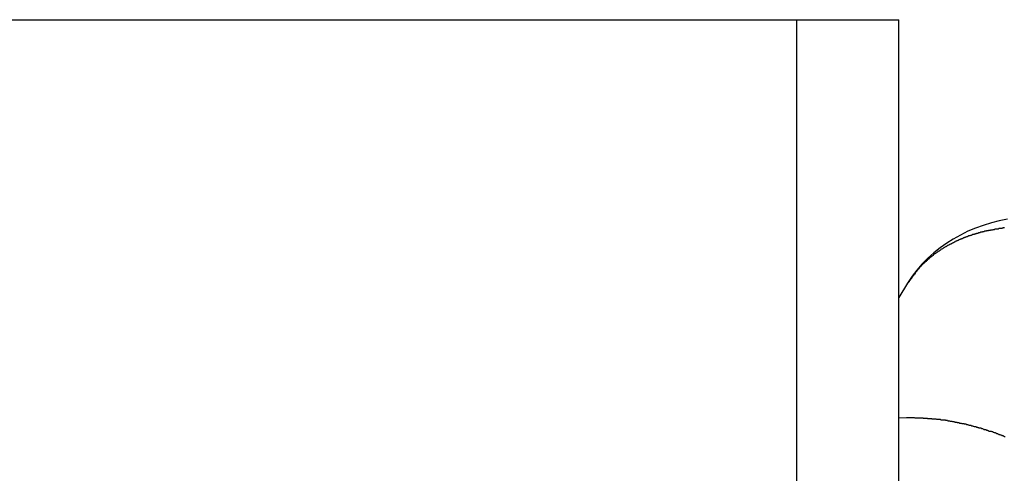
# Model space of a CAD drawing. Extents: x -90 to 90, y -29 to 29.
# Drawn here: x -67 to -66, y -25 to -25 of the extents above; entities that cross this region are included whole.
import ezdxf

# ---------------------------------------------------------------- set-up
doc = ezdxf.new("R2010")
doc.units = 0
doc.layers.get('0').update_dxf_attribs({"linetype": 'CONTINUOUS'})

msp = doc.modelspace()

# ---------------------------------------------------------------- linework, layer by layer
at = {"color": 0}
for points in [[(-79.3277, -24.9783), (-66.2462, -24.9783)], [(-79.3277, -24.9783), (-66.2462, -24.9783)], [(-79.3277, -24.9783), (-66.2462, -24.9783)], [(-79.3277, -24.9783), (-66.2462, -24.9783)], [(-79.3277, -24.9783), (-66.2462, -24.9783)], [(-79.3277, -24.9783), (-66.2462, -24.9783)], [(-79.3277, -24.9783), (-66.2462, -24.9783)], [(-79.3277, -24.9783), (-66.2462, -24.9783)], [(-79.3277, -24.9783), (-66.2462, -24.9783)], [(-79.3277, -24.9783), (-66.2462, -24.9783)], [(-79.3277, -24.9783), (-66.2462, -24.9783)], [(-79.3277, -24.9783), (-66.2462, -24.9783)], [(-79.3277, -24.9783), (-66.2462, -24.9783)], [(-79.3277, -24.9783), (-66.2462, -24.9783)], [(-79.3277, -24.9783), (-66.2462, -24.9783)], [(-79.3277, -24.9783), (-66.2462, -24.9783)], [(-79.3277, -24.9783), (-66.2462, -24.9783)], [(-79.3277, -24.9783), (-66.2462, -24.9783)], [(-79.3277, -24.9783), (-66.2462, -24.9783)], [(-79.3277, -24.9783), (-66.2462, -24.9783)], [(-79.3277, -24.9783), (-66.2462, -24.9783)], [(-66.2462, -24.9783), (-66.2462, -24.9783)], [(-66.2462, -24.9783), (-66.2462, -25.5883)], [(-66.2462, -24.9783), (-66.2462, -25.5883)], [(-66.2462, -24.9783), (-66.2462, -25.5883)], [(-66.2462, -24.9783), (-66.2462, -25.5883)], [(-66.2462, -24.9783), (-66.2462, -25.5883)], [(-66.2462, -24.9783), (-66.2462, -25.5883)], [(-66.2462, -24.9783), (-66.2462, -25.5883)], [(-66.2462, -24.9783), (-66.2462, -25.5883)], [(-66.2462, -24.9783), (-66.2462, -25.5883)], [(-66.2462, -24.9783), (-66.2462, -25.5883)], [(-66.2462, -24.9783), (-66.2462, -25.5883)], [(-66.2462, -24.9783), (-66.2462, -25.5883)], [(-66.2462, -24.9783), (-66.2462, -25.5883)], [(-66.2462, -24.9783), (-66.2462, -25.5883)], [(-66.2462, -24.9783), (-66.2462, -25.5883)], [(-66.2462, -24.9783), (-66.2462, -25.5883)], [(-66.2462, -24.9783), (-66.2462, -25.5883)], [(-66.2462, -24.9783), (-66.2462, -25.5883)], [(-66.2462, -24.9783), (-66.2462, -25.5883)], [(-66.2462, -24.9783), (-66.2462, -25.5883)], [(-66.2462, -24.9783), (-66.2462, -25.5883)], [(-66.2462, -24.9783), (-66.2462, -24.9783)], [(-66.2462, -24.9783), (-66.2462, -24.9783)], [(-66.2462, -24.9783), (-66.1826, -24.9783)], [(-66.2462, -24.9783), (-66.1826, -24.9783)], [(-66.2462, -24.9783), (-66.1826, -24.9783)], [(-66.2462, -24.9783), (-66.1826, -24.9783)], [(-66.2462, -24.9783), (-66.1826, -24.9783)], [(-66.2462, -24.9783), (-66.1826, -24.9783)], [(-66.2462, -24.9783), (-66.1826, -24.9783)], [(-66.2462, -24.9783), (-66.1826, -24.9783)], [(-66.2462, -24.9783), (-66.1826, -24.9783)], [(-66.2462, -24.9783), (-66.1826, -24.9783)], [(-66.2462, -24.9783), (-66.1826, -24.9783)], [(-66.2462, -24.9783), (-66.1826, -24.9783)], [(-66.2462, -24.9783), (-66.1826, -24.9783)], [(-66.2462, -24.9783), (-66.1826, -24.9783)], [(-66.2462, -24.9783), (-66.1826, -24.9783)], [(-66.2462, -24.9783), (-66.1826, -24.9783)], [(-66.2462, -24.9783), (-66.1826, -24.9783)], [(-66.2462, -24.9783), (-66.1826, -24.9783)], [(-66.2462, -24.9783), (-66.1826, -24.9783)], [(-66.2462, -24.9783), (-66.1826, -24.9783)], [(-66.2462, -24.9783), (-66.1826, -24.9783)], [(-66.1826, -24.9783), (-66.1826, -24.9783)], [(-66.1826, -25.6783), (-66.1826, -24.9783)], [(-66.1826, -25.6783), (-66.1826, -24.9783)], [(-66.1826, -25.6783), (-66.1826, -24.9783)], [(-66.1826, -25.6783), (-66.1826, -24.9783)], [(-66.1826, -25.6783), (-66.1826, -24.9783)], [(-66.1826, -25.6783), (-66.1826, -24.9783)], [(-66.1826, -25.6783), (-66.1826, -24.9783)], [(-66.1826, -25.6783), (-66.1826, -24.9783)], [(-66.1826, -25.6783), (-66.1826, -24.9783)], [(-66.1826, -25.6783), (-66.1826, -24.9783)], [(-66.1826, -25.6783), (-66.1826, -24.9783)], [(-66.1826, -25.6783), (-66.1826, -24.9783)], [(-66.1826, -25.6783), (-66.1826, -24.9783)], [(-66.1826, -25.6783), (-66.1826, -24.9783)], [(-66.1826, -25.6783), (-66.1826, -24.9783)], [(-66.1826, -25.6783), (-66.1826, -24.9783)], [(-66.1826, -25.6783), (-66.1826, -24.9783)], [(-66.1826, -25.6783), (-66.1826, -24.9783)], [(-66.1826, -25.6783), (-66.1826, -24.9783)], [(-66.1826, -25.6783), (-66.1826, -24.9783)], [(-66.1826, -25.6783), (-66.1826, -24.9783)], [(-66.1826, -24.9783), (-66.1826, -24.9783)], [(-66.1149, -25.1024), (-66.1201, -25.1034), (-66.125, -25.1047), (-66.1301, -25.1063), (-66.1348, -25.108), (-66.1396, -25.11), (-66.1441, -25.1123), (-66.1487, -25.1148), (-66.1528, -25.1174), (-66.1569, -25.1203), (-66.1608, -25.1234), (-66.1646, -25.1268), (-66.168, -25.1303), (-66.1713, -25.1341), (-66.1742, -25.138), (-66.1771, -25.1423)], [(-66.1168, -25.1079), (-66.1171, -25.1079), (-66.1171, -25.1079), (-66.1174, -25.1079), (-66.1174, -25.1079), (-66.1177, -25.1079), (-66.1178, -25.1079), (-66.1181, -25.1082), (-66.1181, -25.1082), (-66.1181, -25.1082), (-66.1184, -25.1082), (-66.1184, -25.1082), (-66.1187, -25.1082), (-66.1187, -25.1082), (-66.119, -25.1082), (-66.119, -25.1082), (-66.1193, -25.1083), (-66.1193, -25.1083), (-66.1196, -25.1083), (-66.1196, -25.1083), (-66.1199, -25.1083), (-66.1199, -25.1083), (-66.1202, -25.1083), (-66.1204, -25.1083), (-66.1207, -25.1086), (-66.1207, -25.1086), (-66.1207, -25.1086), (-66.121, -25.1086), (-66.121, -25.1086), (-66.1213, -25.1086), (-66.1213, -25.1086), (-66.1216, -25.1086), (-66.1216, -25.1086), (-66.1219, -25.1087), (-66.1219, -25.1087), (-66.1222, -25.1087), (-66.1222, -25.1087), (-66.1225, -25.1087), (-66.1225, -25.1087), (-66.1228, -25.1087), (-66.1229, -25.1087), (-66.1232, -25.109), (-66.1232, -25.109), (-66.1232, -25.109), (-66.1235, -25.109), (-66.1235, -25.109), (-66.1238, -25.109), (-66.1238, -25.109), (-66.1241, -25.109), (-66.1241, -25.109), (-66.1244, -25.1092), (-66.1244, -25.1092), (-66.1247, -25.1092), (-66.1247, -25.1092), (-66.125, -25.1092), (-66.125, -25.1092), (-66.1253, -25.1092), (-66.1255, -25.1092), (-66.1258, -25.1095), (-66.1258, -25.1095), (-66.1258, -25.1095), (-66.1261, -25.1095), (-66.1261, -25.1095), (-66.1264, -25.1095), (-66.1264, -25.1095), (-66.1267, -25.1095), (-66.1267, -25.1095), (-66.127, -25.1097), (-66.127, -25.1097), (-66.1273, -25.1097), (-66.1273, -25.1097), (-66.1276, -25.1097), (-66.1276, -25.1097), (-66.1279, -25.1097), (-66.128, -25.1097), (-66.1283, -25.11), (-66.1283, -25.11), (-66.1283, -25.11), (-66.1286, -25.11), (-66.1286, -25.11), (-66.1289, -25.11), (-66.1289, -25.11), (-66.1292, -25.11), (-66.1292, -25.11), (-66.1295, -25.1103), (-66.1295, -25.1103), (-66.1298, -25.1103), (-66.1298, -25.1103), (-66.1301, -25.1103), (-66.1301, -25.1103), (-66.1304, -25.1103), (-66.1305, -25.1103), (-66.1308, -25.1106), (-66.1308, -25.1106), (-66.1308, -25.1106), (-66.1311, -25.1106), (-66.1311, -25.1106), (-66.1314, -25.1106), (-66.1314, -25.1106), (-66.1317, -25.1106), (-66.1317, -25.1106), (-66.132, -25.1109), (-66.132, -25.1109), (-66.1323, -25.1109), (-66.1323, -25.1109), (-66.1326, -25.111), (-66.1326, -25.111), (-66.1329, -25.111), (-66.133, -25.111), (-66.1333, -25.1113), (-66.1333, -25.1113), (-66.1333, -25.1113), (-66.1336, -25.1113), (-66.1336, -25.1113), (-66.1339, -25.1113), (-66.1339, -25.1113), (-66.1342, -25.1113), (-66.1342, -25.1113), (-66.1345, -25.1116), (-66.1345, -25.1116), (-66.1348, -25.1116), (-66.1348, -25.1116), (-66.1351, -25.1117), (-66.1351, -25.1117), (-66.1354, -25.1117), (-66.1355, -25.1117), (-66.1358, -25.112), (-66.1358, -25.112), (-66.1358, -25.112), (-66.1361, -25.112), (-66.1361, -25.112), (-66.1364, -25.112), (-66.1364, -25.112), (-66.1367, -25.112), (-66.1367, -25.112), (-66.137, -25.1123), (-66.137, -25.1123), (-66.1373, -25.1123), (-66.1373, -25.1123), (-66.1376, -25.1126), (-66.1376, -25.1126), (-66.1379, -25.1126), (-66.138, -25.1126), (-66.1383, -25.1129), (-66.1383, -25.1129), (-66.1383, -25.1129), (-66.1386, -25.1129), (-66.1386, -25.1129), (-66.1389, -25.1129), (-66.1389, -25.1129), (-66.1392, -25.1129), (-66.1392, -25.1129), (-66.1395, -25.1132), (-66.1395, -25.1132), (-66.1398, -25.1132), (-66.1398, -25.1132), (-66.1401, -25.1134), (-66.1401, -25.1134), (-66.1404, -25.1134), (-66.1405, -25.1134), (-66.1408, -25.1137), (-66.1408, -25.1137), (-66.1408, -25.1137), (-66.1411, -25.1137), (-66.1411, -25.1137), (-66.1414, -25.1138), (-66.1414, -25.1138), (-66.1417, -25.1138), (-66.1417, -25.1138), (-66.142, -25.1141), (-66.142, -25.1141), (-66.1423, -25.1141), (-66.1423, -25.1141), (-66.1426, -25.1144), (-66.1426, -25.1144), (-66.1429, -25.1144), (-66.1429, -25.1144), (-66.1432, -25.1147), (-66.1432, -25.1147), (-66.1432, -25.1147), (-66.1435, -25.1147), (-66.1435, -25.1147), (-66.1438, -25.1148), (-66.1438, -25.1148), (-66.1441, -25.1148), (-66.1441, -25.1148), (-66.1444, -25.1151), (-66.1444, -25.1151), (-66.1447, -25.1151), (-66.1447, -25.1151), (-66.145, -25.1154), (-66.145, -25.1154), (-66.1453, -25.1154), (-66.1453, -25.1154), (-66.1456, -25.1157), (-66.1456, -25.1157), (-66.1456, -25.1157), (-66.1459, -25.1157), (-66.1459, -25.1157), (-66.1462, -25.1159), (-66.1462, -25.1159), (-66.1465, -25.1159), (-66.1465, -25.1159), (-66.1468, -25.1162), (-66.1468, -25.1162), (-66.1471, -25.1162), (-66.1471, -25.1162), (-66.1474, -25.1165), (-66.1474, -25.1165), (-66.1477, -25.1165), (-66.1477, -25.1165), (-66.148, -25.1168), (-66.148, -25.1168), (-66.148, -25.1168), (-66.1482, -25.1168), (-66.1482, -25.1168), (-66.1485, -25.1171), (-66.1485, -25.1171), (-66.1488, -25.1171), (-66.1488, -25.1171), (-66.1491, -25.1174), (-66.1491, -25.1174), (-66.1494, -25.1174), (-66.1494, -25.1174), (-66.1497, -25.1177), (-66.1497, -25.1177), (-66.15, -25.1177), (-66.15, -25.1177), (-66.1503, -25.118), (-66.1503, -25.118), (-66.1503, -25.118), (-66.1505, -25.118), (-66.1505, -25.118), (-66.1508, -25.1183), (-66.1508, -25.1183), (-66.1511, -25.1183), (-66.1511, -25.1183), (-66.1514, -25.1186), (-66.1514, -25.1186), (-66.1517, -25.1186), (-66.1517, -25.1186), (-66.152, -25.1189), (-66.152, -25.1189), (-66.1523, -25.1189), (-66.1523, -25.1189), (-66.1526, -25.1192), (-66.1526, -25.1192), (-66.1526, -25.1192), (-66.1527, -25.1192), (-66.1527, -25.1192), (-66.153, -25.1195), (-66.153, -25.1195), (-66.1533, -25.1195), (-66.1533, -25.1195), (-66.1536, -25.1198), (-66.1536, -25.1198), (-66.1539, -25.1198), (-66.1539, -25.1198), (-66.1542, -25.1201), (-66.1542, -25.1201), (-66.1545, -25.1202), (-66.1545, -25.1202), (-66.1548, -25.1205), (-66.1548, -25.1205), (-66.1548, -25.1205), (-66.1549, -25.1205), (-66.1549, -25.1205), (-66.1552, -25.1208), (-66.1552, -25.1208), (-66.1555, -25.1208), (-66.1555, -25.1208), (-66.1558, -25.1211), (-66.1558, -25.1211), (-66.1561, -25.1211), (-66.1561, -25.1211), (-66.1564, -25.1214), (-66.1564, -25.1214), (-66.1567, -25.1217), (-66.1567, -25.1217), (-66.157, -25.122), (-66.157, -25.122), (-66.157, -25.122), (-66.1571, -25.122), (-66.1571, -25.122), (-66.1574, -25.1223), (-66.1574, -25.1223), (-66.1577, -25.1223), (-66.1577, -25.1223), (-66.158, -25.1226), (-66.158, -25.1226), (-66.1583, -25.1226), (-66.1583, -25.1226), (-66.1586, -25.1229), (-66.1586, -25.1229), (-66.1589, -25.1231), (-66.1589, -25.1231), (-66.1592, -25.1234), (-66.1592, -25.1234), (-66.1592, -25.1234), (-66.1592, -25.1234), (-66.1592, -25.1234), (-66.1595, -25.1237), (-66.1595, -25.1237), (-66.1598, -25.1238), (-66.1598, -25.1238), (-66.1601, -25.1241), (-66.1601, -25.1241), (-66.1604, -25.1241), (-66.1604, -25.1241), (-66.1607, -25.1244), (-66.1607, -25.1244), (-66.161, -25.1247), (-66.161, -25.1247), (-66.1613, -25.125), (-66.1613, -25.125), (-66.1613, -25.125), (-66.1613, -25.125), (-66.1613, -25.125), (-66.1616, -25.1253), (-66.1616, -25.1253), (-66.1619, -25.1254), (-66.1619, -25.1254), (-66.1622, -25.1257), (-66.1622, -25.1257), (-66.1624, -25.1257), (-66.1624, -25.1257), (-66.1627, -25.126), (-66.1627, -25.126), (-66.163, -25.1263), (-66.163, -25.1263), (-66.1633, -25.1266), (-66.1633, -25.1266), (-66.1633, -25.1266), (-66.1633, -25.1266), (-66.1633, -25.1266), (-66.1636, -25.1269), (-66.1636, -25.1269), (-66.1639, -25.1272), (-66.1639, -25.1272), (-66.1642, -25.1275), (-66.1642, -25.1275), (-66.1644, -25.1275), (-66.1644, -25.1275), (-66.1647, -25.1278), (-66.1647, -25.1278), (-66.165, -25.1281), (-66.165, -25.1281), (-66.1653, -25.1284), (-66.1653, -25.1284), (-66.1653, -25.1284), (-66.1653, -25.1284), (-66.1653, -25.1284), (-66.1656, -25.1287), (-66.1656, -25.1287), (-66.1659, -25.1289), (-66.1659, -25.1289), (-66.1662, -25.1292), (-66.1662, -25.1292), (-66.1663, -25.1292), (-66.1663, -25.1292), (-66.1666, -25.1295), (-66.1666, -25.1295), (-66.1669, -25.1298), (-66.1669, -25.1298), (-66.1672, -25.1301), (-66.1672, -25.1301), (-66.1672, -25.1301), (-66.1672, -25.1301), (-66.1672, -25.1301), (-66.1675, -25.1304), (-66.1675, -25.1304), (-66.1677, -25.1305), (-66.1677, -25.1305), (-66.168, -25.1308), (-66.168, -25.1308), (-66.168, -25.1308), (-66.168, -25.1308), (-66.1683, -25.1311), (-66.1683, -25.1311), (-66.1686, -25.1314), (-66.1686, -25.1314), (-66.1689, -25.1317), (-66.1689, -25.1317), (-66.1689, -25.1317), (-66.1689, -25.1318), (-66.1689, -25.1318), (-66.1692, -25.1321), (-66.1692, -25.1321), (-66.1695, -25.1324), (-66.1695, -25.1324), (-66.1698, -25.1327), (-66.1698, -25.1327), (-66.1699, -25.133), (-66.1699, -25.133), (-66.1702, -25.1333), (-66.1702, -25.1333), (-66.1705, -25.1336), (-66.1705, -25.1336), (-66.1708, -25.1339), (-66.1708, -25.1339), (-66.1708, -25.1339), (-66.1711, -25.1342), (-66.1711, -25.1344), (-66.1714, -25.1347), (-66.1714, -25.1347), (-66.1717, -25.135), (-66.1718, -25.1353), (-66.1721, -25.1356), (-66.1721, -25.1356), (-66.1724, -25.1359), (-66.1724, -25.1362), (-66.1727, -25.1365), (-66.1727, -25.1366), (-66.173, -25.1369), (-66.1733, -25.1372), (-66.1736, -25.1375), (-66.1736, -25.1375), (-66.1736, -25.1378), (-66.1739, -25.1381), (-66.1741, -25.1384), (-66.1744, -25.1387), (-66.1744, -25.139), (-66.1747, -25.1393), (-66.175, -25.1396), (-66.1753, -25.1399), (-66.1753, -25.1402), (-66.1756, -25.1405), (-66.1759, -25.1408), (-66.1762, -25.1411), (-66.1762, -25.1414), (-66.1765, -25.1417), (-66.1768, -25.142), (-66.1771, -25.1423)], [(-66.1771, -25.1423), (-66.1826, -25.1511)], [(-66.1771, -25.1423), (-66.1826, -25.1511)], [(-66.1771, -25.1423), (-66.1826, -25.1511)], [(-66.1771, -25.1423), (-66.1826, -25.1511)], [(-66.1771, -25.1423), (-66.1826, -25.1511)], [(-66.1771, -25.1423), (-66.1826, -25.1511)], [(-66.1771, -25.1423), (-66.1826, -25.1511)], [(-66.1771, -25.1423), (-66.1826, -25.1511)], [(-66.1771, -25.1423), (-66.1826, -25.1511)], [(-66.1771, -25.1423), (-66.1826, -25.1511)], [(-66.1771, -25.1423), (-66.1826, -25.1511)], [(-66.1771, -25.1423), (-66.1826, -25.1511)], [(-66.1771, -25.1423), (-66.1826, -25.1511)], [(-66.1771, -25.1423), (-66.1826, -25.1511)], [(-66.1771, -25.1423), (-66.1826, -25.1511)], [(-66.1771, -25.1423), (-66.1826, -25.1511)], [(-66.1771, -25.1423), (-66.1826, -25.1511)], [(-66.1771, -25.1423), (-66.1826, -25.1511)], [(-66.1771, -25.1423), (-66.1826, -25.1511)], [(-66.1771, -25.1423), (-66.1826, -25.1511)], [(-66.1771, -25.1423), (-66.1826, -25.1511)], [(-66.1771, -25.1423), (-66.1771, -25.1423)], [(-66.1826, -25.1511), (-66.1826, -25.1511)], [(-66.1826, -25.2261), (-66.1777, -25.2259), (-66.1777, -25.2259), (-66.1772, -25.2259), (-66.1769, -25.2259), (-66.1766, -25.2259), (-66.1763, -25.2259), (-66.176, -25.2259), (-66.1757, -25.2259), (-66.1754, -25.2259), (-66.1751, -25.2259), (-66.1748, -25.2259), (-66.1745, -25.2259), (-66.1742, -25.2259), (-66.1739, -25.2259), (-66.1736, -25.2259), (-66.1733, -25.2259), (-66.173, -25.2259), (-66.1727, -25.226), (-66.1727, -25.226), (-66.1721, -25.226), (-66.1718, -25.226), (-66.1715, -25.226), (-66.1712, -25.226), (-66.1709, -25.226), (-66.1706, -25.226), (-66.1703, -25.226), (-66.17, -25.226), (-66.1695, -25.226), (-66.1692, -25.226), (-66.1689, -25.226), (-66.1686, -25.226), (-66.1683, -25.226), (-66.168, -25.226), (-66.1677, -25.226), (-66.1674, -25.2262), (-66.1674, -25.2262), (-66.1668, -25.2262), (-66.1665, -25.2262), (-66.1662, -25.2262), (-66.1659, -25.2262), (-66.1656, -25.2262), (-66.1653, -25.2262), (-66.165, -25.2262), (-66.1647, -25.2264), (-66.1641, -25.2264), (-66.1638, -25.2264), (-66.1635, -25.2264), (-66.1632, -25.2264), (-66.1629, -25.2264), (-66.1626, -25.2264), (-66.1623, -25.2264), (-66.162, -25.2267), (-66.162, -25.2267), (-66.1614, -25.2267), (-66.1611, -25.2267), (-66.1608, -25.2267), (-66.1605, -25.2267), (-66.1601, -25.2267), (-66.1598, -25.2267), (-66.1595, -25.2267), (-66.1592, -25.2269), (-66.1586, -25.2269), (-66.1583, -25.2269), (-66.158, -25.2269), (-66.1577, -25.227), (-66.1574, -25.227), (-66.1571, -25.227), (-66.1568, -25.227), (-66.1565, -25.2273), (-66.1565, -25.2273), (-66.1559, -25.2273), (-66.1556, -25.2273), (-66.1553, -25.2273), (-66.155, -25.2273), (-66.1544, -25.2273), (-66.1541, -25.2273), (-66.1538, -25.2273), (-66.1535, -25.2276), (-66.1529, -25.2276), (-66.1526, -25.2276), (-66.1523, -25.2276), (-66.152, -25.2279), (-66.1516, -25.2279), (-66.1513, -25.2279), (-66.151, -25.2279), (-66.1507, -25.2282), (-66.1507, -25.2282), (-66.1501, -25.2282), (-66.1498, -25.2282), (-66.1495, -25.2282), (-66.1492, -25.2284), (-66.1486, -25.2284), (-66.1483, -25.2284), (-66.148, -25.2284), (-66.1477, -25.2287), (-66.1471, -25.2287), (-66.1468, -25.2287), (-66.1465, -25.2287), (-66.1462, -25.229), (-66.1458, -25.229), (-66.1455, -25.229), (-66.1452, -25.229), (-66.1449, -25.2293), (-66.1449, -25.2293), (-66.1443, -25.2293), (-66.144, -25.2293), (-66.1437, -25.2293), (-66.1434, -25.2296), (-66.1428, -25.2296), (-66.1425, -25.2296), (-66.1422, -25.2296), (-66.1419, -25.2299), (-66.1413, -25.2299), (-66.141, -25.2299), (-66.1407, -25.2299), (-66.1404, -25.2302), (-66.1398, -25.2302), (-66.1395, -25.2304), (-66.1392, -25.2304), (-66.1389, -25.2307), (-66.1389, -25.2307), (-66.1383, -25.2307), (-66.138, -25.2307), (-66.1376, -25.2307), (-66.1373, -25.231), (-66.1367, -25.231), (-66.1364, -25.2312), (-66.1361, -25.2312), (-66.1358, -25.2315), (-66.1352, -25.2315), (-66.1349, -25.2315), (-66.1346, -25.2315), (-66.1343, -25.2318), (-66.1337, -25.2318), (-66.1334, -25.2321), (-66.1331, -25.2321), (-66.1328, -25.2324), (-66.1328, -25.2324), (-66.1322, -25.2324), (-66.1319, -25.2324), (-66.1314, -25.2324), (-66.1311, -25.2327), (-66.1305, -25.2327), (-66.1302, -25.233), (-66.1299, -25.233), (-66.1296, -25.2333), (-66.129, -25.2333), (-66.1287, -25.2334), (-66.1284, -25.2334), (-66.1281, -25.2337), (-66.1275, -25.2337), (-66.1272, -25.234), (-66.1269, -25.234), (-66.1266, -25.2343), (-66.1266, -25.2343), (-66.126, -25.2343), (-66.1257, -25.2343), (-66.1251, -25.2343), (-66.1248, -25.2346), (-66.1242, -25.2346), (-66.1239, -25.2349), (-66.1236, -25.2349), (-66.1233, -25.2352), (-66.1227, -25.2352), (-66.1224, -25.2355), (-66.1221, -25.2355), (-66.1218, -25.2358), (-66.1212, -25.2358), (-66.1209, -25.2361), (-66.1206, -25.2361), (-66.1203, -25.2364), (-66.1203, -25.2364), (-66.1197, -25.2364), (-66.1194, -25.2367), (-66.1188, -25.2367), (-66.1185, -25.237), (-66.1179, -25.237), (-66.1176, -25.2373), (-66.1173, -25.2373), (-66.117, -25.2376), (-66.1164, -25.2376)]]:
    msp.add_lwpolyline(points, dxfattribs=at)

doc.saveas('drawing.dxf')
